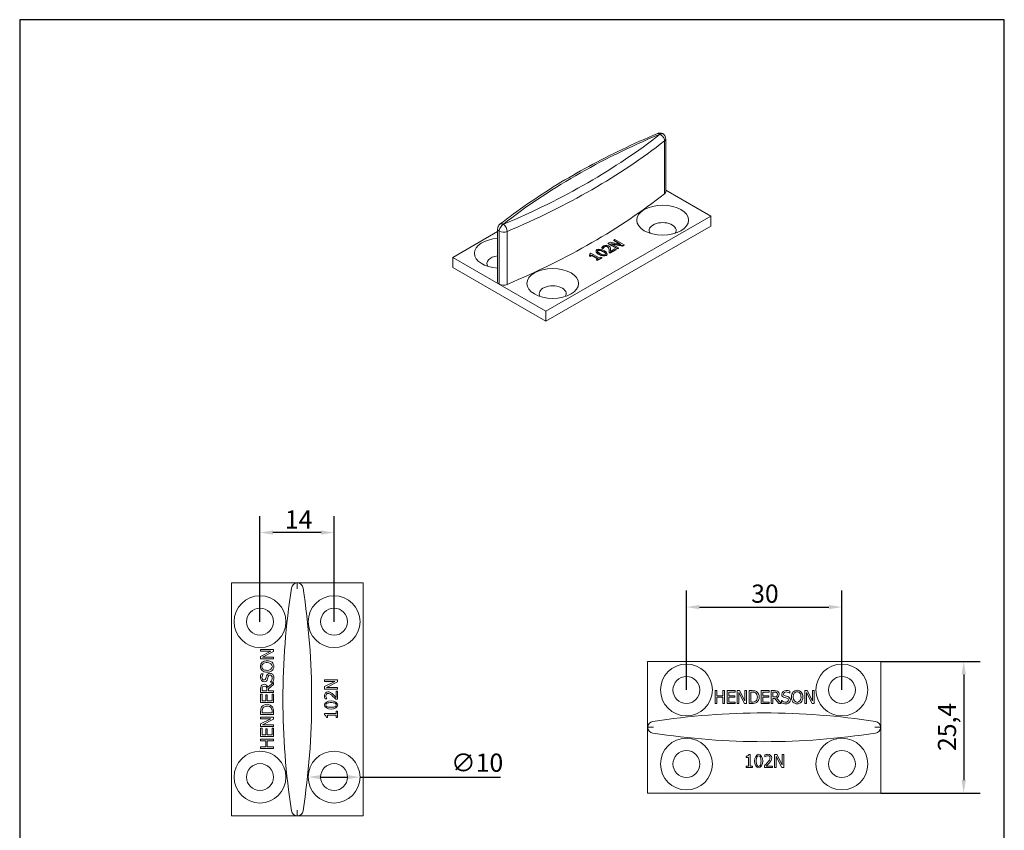
# Model space of a CAD drawing. Units: millimetres. Extents: x 10 to 200, y 10 to 287.
# Drawn here: x 10 to 200, y 131 to 287 of the extents above; entities that cross this region are included whole.
import ezdxf

# ---------------------------------------------------------------- set-up
doc = ezdxf.new("R2010")
doc.units = ezdxf.units.MM
doc.linetypes.add('CONTINUOUS_ACAD', pattern=[0])
for name, color, linetype, lineweight in [('Dimensions(ISO)', 7, 'Continuous', 25), ('Sketch Geometry(ISO)', 7, 'Continuous', 50), ('Visible Edges(ISO)', 7, 'Continuous', 18), ('Visible Tangent Edges(ISO)', 7, 'Continuous', 18)]:
    doc.layers.add(name, color=color, linetype=linetype, lineweight=lineweight)
doc.styles.add('Current-BSI', font='ARIAL.TTF')
doc.dimstyles.new('DEFAULT-ISO', dxfattribs={"dimtxt": 3.5, "dimasz": 2.5, "dimexe": 3.175, "dimexo": 0, "dimgap": 0.762, "dimtad": 1, "dimrnd": 1e-08, "dimzin": 0, "dimtxsty": 'Current-BSI', "dimcen": 0.09, "dimdle": 10, "dimclrd": 7, "dimclre": 7, "dimclrt": 7, "dimazin": 0, "dimtfac": 1, "dimtmove": 0, "dimatfit": 3, "dimfxl": 0, "dimtolj": 1, "dimtzin": 0, "dimlwd": 25, "dimlwe": 25, "dimarcsym": 0})

# ---------------------------------------------------------------- blocks, each defined once
blk = doc.blocks.new('Borders PCH WEB A4')
at = {"layer": 'Sketch Geometry(ISO)', "color": 7, "linetype": 'CONTINUOUS_ACAD', "lineweight": 25}
blk.add_line((10, 287), (10, 10), dxfattribs=at)
at = {"layer": 'Sketch Geometry(ISO)', "color": 7, "linetype": 'Continuous', "lineweight": 25}
for p, q in [((200, 287), (10, 287)), ((200, 10), (200, 287))]:
    blk.add_line(p, q, dxfattribs=at)
blk = doc.blocks.new('*D11')
at = {"layer": 'Defpoints', "color": 0, "linetype": 'Continuous'}
for p in [(65.67, 140.8), (75.67, 140.8)]:
    blk.add_point(p, dxfattribs=at)
at = {"layer": 'Dimensions(ISO)', "color": 7, "linetype": 'Continuous', "lineweight": 25}
for p, q in [((68.17, 140.8), (73.17, 140.8)), ((75.67, 140.8), (102.8, 140.8))]:
    blk.add_line(p, q, dxfattribs=at)
at = {"layer": 'Dimensions(ISO)', "color": 7, "linetype": 'Continuous'}
for points in [[(68.17, 141.22), (68.17, 140.38), (65.67, 140.8)], [(73.17, 141.22), (73.17, 140.38), (75.67, 140.8)]]:
    blk.add_solid(points, dxfattribs=at)
at = {"layer": 'Dimensions(ISO)', "color": 7, "linetype": 'Continuous', "lineweight": 25, "insert": (93.23, 145.33), "char_height": 3.5, "attachment_point": 1, "rotation": 359.9999, "style": 'Current-BSI'}
blk.add_mtext('\\A1;∅10', dxfattribs=at)
blk = doc.blocks.new('*D12')
at = {"layer": 'Defpoints', "color": 0, "linetype": 'Continuous'}
for p in [(168.66, 173.62), (138.66, 157.62), (168.66, 157.62)]:
    blk.add_point(p, dxfattribs=at)
at = {"layer": 'Dimensions(ISO)', "color": 7, "linetype": 'Continuous', "lineweight": 25}
for p, q in [((138.66, 157.62), (138.66, 176.79)), ((168.66, 157.62), (168.66, 176.79)), ((141.16, 173.62), (166.16, 173.62))]:
    blk.add_line(p, q, dxfattribs=at)
at = {"layer": 'Dimensions(ISO)', "color": 7, "linetype": 'Continuous'}
for points in [[(141.16, 174.03), (141.16, 173.2), (138.66, 173.62)], [(166.16, 174.03), (166.16, 173.2), (168.66, 173.62)]]:
    blk.add_solid(points, dxfattribs=at)
at = {"layer": 'Dimensions(ISO)', "color": 7, "linetype": 'Continuous', "lineweight": 25, "insert": (151.16, 177.96), "char_height": 3.5, "attachment_point": 1, "style": 'Current-BSI'}
blk.add_mtext('\\A1;30', dxfattribs=at)
blk = doc.blocks.new('*D13')
at = {"layer": 'Defpoints', "color": 0, "linetype": 'Continuous'}
for p in [(56.37, 188), (56.37, 170.8), (70.67, 170.8)]:
    blk.add_point(p, dxfattribs=at)
at = {"layer": 'Dimensions(ISO)', "color": 7, "linetype": 'Continuous', "lineweight": 25}
for p, q in [((56.37, 170.8), (56.37, 191.18)), ((70.67, 170.8), (70.67, 191.18)), ((68.17, 188), (58.87, 188))]:
    blk.add_line(p, q, dxfattribs=at)
at = {"layer": 'Dimensions(ISO)', "color": 7, "linetype": 'Continuous'}
for points in [[(58.87, 188.42), (58.87, 187.59), (56.37, 188)], [(68.17, 188.42), (68.17, 187.59), (70.67, 188)]]:
    blk.add_solid(points, dxfattribs=at)
at = {"layer": 'Dimensions(ISO)', "color": 7, "linetype": 'Continuous', "lineweight": 25, "insert": (61.18, 192.28), "char_height": 3.5, "attachment_point": 1, "style": 'Current-BSI'}
blk.add_mtext('\\A1;14', dxfattribs=at)
blk = doc.blocks.new('*D14')
at = {"layer": 'Defpoints', "color": 0, "linetype": 'Continuous'}
for p in [(176.16, 163.12), (176.16, 137.72), (192.16, 137.72)]:
    blk.add_point(p, dxfattribs=at)
at = {"layer": 'Dimensions(ISO)', "color": 7, "linetype": 'Continuous', "lineweight": 25}
for p, q in [((176.16, 163.12), (195.34, 163.12)), ((192.16, 160.62), (192.16, 140.22)), ((176.16, 137.72), (195.34, 137.72))]:
    blk.add_line(p, q, dxfattribs=at)
at = {"layer": 'Dimensions(ISO)', "color": 7, "linetype": 'Continuous'}
for points in [[(191.75, 160.62), (192.58, 160.62), (192.16, 163.12)], [(191.75, 140.22), (192.58, 140.22), (192.16, 137.72)]]:
    blk.add_solid(points, dxfattribs=at)
at = {"layer": 'Dimensions(ISO)', "color": 7, "linetype": 'Continuous', "lineweight": 25, "insert": (187.19, 145.85), "char_height": 3.5, "attachment_point": 1, "rotation": 90, "style": 'Current-BSI'}
blk.add_mtext('\\A1;25,4', dxfattribs=at)

msp = doc.modelspace()

# ---------------------------------------------------------------- linework, layer by layer
at = {"layer": 'Visible Edges(ISO)'}
for p, q in [((134.66, 253.79), (134.66, 264.01)), ((134.66, 254.08), (143.34, 249.08)), ((143.34, 249.08), (111.52, 230.76)), ((143.34, 247.12), (143.34, 249.08)), ((111.52, 228.79), (143.34, 247.12)), ((93.56, 241.1), (102.23, 246.1)), ((102.23, 236.39), (102.23, 246.61)), ((102.54, 235.93), (102.54, 246.15)), ((123.58, 243.84), (123.92, 244.03)), ((125.35, 242.82), (123.58, 243.84)), ((123.58, 243.76), (123.58, 243.84)), ((125.35, 242.74), (123.58, 243.76)), ((123.92, 244.03), (126.03, 243.63)), ((124.05, 243.82), (125.57, 242.95)), ((126.35, 243.4), (124.05, 243.82)), ((126.35, 243.31), (124.26, 243.7)), ((124.63, 244.44), (124.85, 244.57)), ((126.03, 243.63), (124.63, 244.44)), ((124.63, 244.36), (124.63, 244.44)), ((125.82, 243.67), (124.63, 244.36)), ((124.85, 244.57), (126.62, 243.55)), ((126.62, 243.55), (126.35, 243.4)), ((126.62, 243.47), (126.35, 243.31)), ((126.35, 243.31), (126.35, 243.4)), ((126.62, 243.47), (126.62, 243.55)), ((120.1, 241.37), (119.93, 241.46)), ((119.93, 241.38), (119.93, 241.46)), ((120.1, 241.28), (119.93, 241.38)), ((120.05, 241.81), (120.24, 241.92)), ((120.05, 241.73), (120.05, 241.81)), ((120.42, 241.55), (120.1, 241.37)), ((120.42, 241.47), (120.1, 241.28)), ((120.1, 241.28), (120.1, 241.37)), ((120.24, 241.92), (121.83, 241)), ((121.6, 240.87), (120.42, 241.55)), ((120.42, 241.47), (120.42, 241.55)), ((121.53, 240.83), (120.42, 241.47)), ((121.24, 242.29), (121.24, 242.37)), ((122.57, 242.88), (122.31, 243.03)), ((122.31, 242.95), (122.31, 243.03)), ((122.57, 242.8), (122.31, 242.95)), ((122.58, 242.89), (122.57, 242.88)), ((122.57, 242.8), (122.57, 242.88)), ((122.58, 242.81), (122.57, 242.8)), ((122.58, 242.81), (122.58, 242.89)), ((123.36, 241.7), (123.36, 241.78)), ((123.97, 242.03), (123.72, 242.17)), ((123.72, 242.09), (123.72, 242.17)), ((123.97, 241.95), (123.72, 242.09)), ((125.07, 242.65), (123.97, 242.03)), ((125.07, 242.57), (123.97, 241.95)), ((123.97, 241.95), (123.97, 242.03)), ((123.99, 242.27), (124.86, 242.77)), ((124, 242.59), (124, 242.67)), ((124.86, 242.77), (125.07, 242.65)), ((125.07, 242.57), (125.07, 242.65)), ((125.57, 242.95), (125.35, 242.82)), ((125.57, 242.86), (125.35, 242.74)), ((125.35, 242.74), (125.35, 242.82)), ((125.57, 242.86), (125.57, 242.95)), ((111.52, 230.76), (93.56, 241.1)), ((93.56, 239.14), (93.56, 241.1)), ((121.28, 240.68), (121.6, 240.87)), ((121.46, 240.58), (121.28, 240.68)), ((121.28, 240.6), (121.28, 240.68)), ((121.46, 240.5), (121.28, 240.6)), ((122.32, 241.08), (121.46, 240.58)), ((122.32, 240.99), (121.46, 240.5)), ((121.46, 240.5), (121.46, 240.58)), ((121.83, 241), (122.14, 241.18)), ((122.14, 241.18), (122.32, 241.08)), ((122.32, 240.99), (122.32, 241.08)), ((93.56, 239.14), (111.52, 228.79)), ((111.52, 228.79), (111.52, 230.76)), ((50.87, 178.3), (76.27, 178.3)), ((50.87, 133.3), (50.87, 178.3)), ((76.27, 178.3), (76.27, 133.3)), ((56.49, 165.41), (58.99, 165.41)), ((56.49, 165.1), (56.49, 165.41)), ((58.99, 165.41), (58.99, 165.04)), ((58.47, 165.1), (56.49, 165.1)), ((56.49, 164.1), (58.47, 165.1)), ((56.49, 163.62), (56.49, 164.1)), ((58.99, 163.62), (56.49, 163.62)), ((58.99, 165.04), (56.84, 163.93)), ((56.84, 163.93), (58.99, 163.93)), ((58.99, 163.93), (58.99, 163.62)), ((131.16, 137.72), (131.16, 163.12)), ((131.16, 163.12), (176.16, 163.12)), ((176.16, 163.12), (176.16, 137.72)), ((56.61, 160.76), (57.01, 160.76)), ((57.01, 160.76), (57.01, 160.73)), ((56.49, 157.14), (56.49, 157.79)), ((56.78, 157.48), (56.78, 157.81)), ((57.72, 157.77), (57.72, 157.48)), ((57.9, 158.19), (58.99, 159.08)), ((58.99, 158.65), (58, 157.86)), ((58, 157.86), (58, 157.48)), ((58.42, 159.15), (58.42, 159.18)), ((58.84, 159.15), (58.42, 159.15)), ((58.99, 159.08), (58.99, 158.65)), ((68.84, 159.58), (71.34, 159.58)), ((68.84, 159.27), (68.84, 159.58)), ((70.82, 159.27), (68.84, 159.27)), ((68.84, 158.27), (70.82, 159.27)), ((68.84, 157.79), (68.84, 158.27)), ((71.34, 157.79), (68.84, 157.79)), ((71.34, 159.21), (69.18, 158.1)), ((69.18, 158.1), (71.34, 158.1)), ((71.34, 159.58), (71.34, 159.21)), ((71.34, 158.1), (71.34, 157.79)), ((58.99, 157.14), (56.49, 157.14)), ((56.49, 156.78), (56.79, 156.78)), ((56.49, 155.21), (56.49, 156.78)), ((57.72, 157.48), (56.78, 157.48)), ((56.79, 156.78), (56.79, 155.55)), ((57.47, 156.7), (57.77, 156.7)), ((57.47, 155.55), (57.47, 156.7)), ((57.77, 156.7), (57.77, 155.55)), ((58, 157.48), (58.99, 157.48)), ((58.69, 156.78), (58.99, 156.78)), ((58.69, 155.55), (58.69, 156.78)), ((58.99, 157.48), (58.99, 157.14)), ((58.99, 156.78), (58.99, 155.21)), ((69.29, 155.9), (68.94, 155.9)), ((69.29, 155.92), (69.29, 155.9)), ((71.34, 155.85), (70.98, 155.85)), ((71.05, 157.39), (71.34, 157.39)), ((71.05, 156.16), (71.05, 157.39)), ((71.34, 157.39), (71.34, 155.85)), ((144.2, 157.49), (144.53, 157.49)), ((144.2, 154.99), (144.2, 157.49)), ((144.53, 157.49), (144.53, 156.51)), ((144.53, 156.51), (145.68, 156.51)), ((144.53, 156.22), (144.53, 154.99)), ((145.68, 156.22), (144.53, 156.22)), ((145.68, 157.49), (146.02, 157.49)), ((145.68, 156.51), (145.68, 157.49)), ((145.68, 154.99), (145.68, 156.22)), ((146.02, 157.49), (146.02, 154.99)), ((146.52, 154.99), (146.52, 157.49)), ((146.52, 157.49), (148.09, 157.49)), ((146.86, 157.2), (146.86, 156.51)), ((148.09, 157.2), (146.86, 157.2)), ((146.86, 156.51), (148, 156.51)), ((146.86, 156.22), (146.86, 155.29)), ((148, 156.22), (146.86, 156.22)), ((148, 156.51), (148, 156.22)), ((148.09, 157.49), (148.09, 157.2)), ((148.45, 157.49), (148.92, 157.49)), ((148.45, 154.99), (148.45, 157.49)), ((148.76, 157.15), (148.76, 154.99)), ((149.87, 154.99), (148.76, 157.15)), ((148.92, 157.49), (149.93, 155.51)), ((149.93, 157.49), (150.24, 157.49)), ((149.93, 155.51), (149.93, 157.49)), ((150.24, 157.49), (150.24, 154.99)), ((150.75, 157.49), (151.32, 157.49)), ((150.75, 154.99), (150.75, 157.49)), ((151.08, 157.21), (151.33, 157.21)), ((151.08, 155.28), (151.08, 157.21)), ((153.08, 154.99), (153.08, 157.49)), ((153.08, 157.49), (154.64, 157.49)), ((153.41, 157.2), (153.41, 156.51)), ((154.64, 157.2), (153.41, 157.2)), ((153.41, 156.51), (154.56, 156.51)), ((153.41, 156.22), (153.41, 155.29)), ((154.56, 156.22), (153.41, 156.22)), ((154.56, 156.51), (154.56, 156.22)), ((154.64, 157.49), (154.64, 157.2)), ((155.01, 157.49), (155.65, 157.49)), ((155.01, 154.99), (155.01, 157.49)), ((155.34, 157.21), (155.67, 157.21)), ((155.34, 156.27), (155.34, 157.21)), ((155.63, 156.27), (155.34, 156.27)), ((155.34, 155.99), (155.34, 154.99)), ((155.72, 155.99), (155.34, 155.99)), ((156.51, 154.99), (155.72, 155.99)), ((156.05, 156.08), (156.94, 154.99)), ((158.62, 156.98), (158.6, 156.98)), ((158.62, 157.38), (158.62, 156.98)), ((161.49, 157.49), (161.96, 157.49)), ((161.49, 154.99), (161.49, 157.49)), ((161.8, 157.15), (161.8, 154.99)), ((162.9, 154.99), (161.8, 157.15)), ((161.96, 157.49), (162.97, 155.51)), ((162.97, 157.49), (163.28, 157.49)), ((162.97, 155.51), (162.97, 157.49)), ((163.28, 157.49), (163.28, 154.99)), ((58.99, 155.21), (56.49, 155.21)), ((56.79, 155.55), (57.47, 155.55)), ((57.77, 155.55), (58.69, 155.55)), ((144.53, 154.99), (144.2, 154.99)), ((146.02, 154.99), (145.68, 154.99)), ((148.09, 154.99), (146.52, 154.99)), ((146.86, 155.29), (148.09, 155.29)), ((148.09, 155.29), (148.09, 154.99)), ((148.76, 154.99), (148.45, 154.99)), ((150.24, 154.99), (149.87, 154.99)), ((151.32, 154.99), (150.75, 154.99)), ((151.33, 155.28), (151.08, 155.28)), ((154.64, 154.99), (153.08, 154.99)), ((153.41, 155.29), (154.64, 155.29)), ((154.64, 155.29), (154.64, 154.99)), ((155.34, 154.99), (155.01, 154.99)), ((156.94, 154.99), (156.51, 154.99)), ((157.02, 155.56), (157.04, 155.56)), ((157.02, 155.14), (157.02, 155.56)), ((161.8, 154.99), (161.49, 154.99)), ((163.28, 154.99), (162.9, 154.99)), ((56.49, 152.88), (56.49, 153.45)), ((58.99, 152.88), (56.49, 152.88)), ((56.49, 152.38), (58.99, 152.38)), ((56.49, 152.07), (56.49, 152.38)), ((58.47, 152.07), (56.49, 152.07)), ((56.49, 151.06), (58.47, 152.07)), ((56.78, 153.21), (56.78, 153.47)), ((58.7, 153.21), (56.78, 153.21)), ((58.99, 152), (56.84, 150.9)), ((58.7, 153.47), (58.7, 153.21)), ((58.99, 153.46), (58.99, 152.88)), ((58.99, 152.38), (58.99, 152)), ((68.83, 153.07), (71.08, 153.07)), ((68.83, 152.81), (68.83, 153.07)), ((69.41, 152.29), (69.18, 152.29)), ((69.41, 152.75), (69.41, 152.29)), ((71.08, 152.75), (69.41, 152.75)), ((71.08, 153.51), (71.34, 153.51)), ((71.08, 153.07), (71.08, 153.51)), ((71.08, 152.29), (71.08, 152.75)), ((71.34, 152.29), (71.08, 152.29)), ((71.34, 153.51), (71.34, 152.29)), ((56.49, 150.59), (56.49, 151.06)), ((58.99, 150.59), (56.49, 150.59)), ((56.49, 150.22), (56.79, 150.22)), ((56.49, 148.66), (56.49, 150.22)), ((56.79, 150.22), (56.79, 148.99)), ((56.84, 150.9), (58.99, 150.9)), ((57.47, 150.14), (57.77, 150.14)), ((57.47, 148.99), (57.47, 150.14)), ((57.77, 150.14), (57.77, 148.99)), ((58.69, 150.22), (58.99, 150.22)), ((58.69, 148.99), (58.69, 150.22)), ((58.99, 150.9), (58.99, 150.59)), ((58.99, 150.22), (58.99, 148.66)), ((58.99, 148.66), (56.49, 148.66)), ((56.79, 148.99), (57.47, 148.99)), ((57.77, 148.99), (58.69, 148.99)), ((56.49, 148.15), (58.99, 148.15)), ((56.49, 147.82), (56.49, 148.15)), ((57.47, 147.82), (56.49, 147.82)), ((56.49, 146.67), (57.47, 146.67)), ((56.49, 146.34), (56.49, 146.67)), ((58.99, 146.34), (56.49, 146.34)), ((57.47, 146.67), (57.47, 147.82)), ((57.77, 147.82), (57.77, 146.67)), ((58.99, 147.82), (57.77, 147.82)), ((57.77, 146.67), (58.99, 146.67)), ((58.99, 148.15), (58.99, 147.82)), ((58.99, 146.67), (58.99, 146.34)), ((150.16, 144.58), (150.16, 144.81)), ((150.61, 144.58), (150.16, 144.58)), ((150.61, 142.9), (150.61, 144.58)), ((150.67, 145.15), (150.93, 145.15)), ((150.93, 145.15), (150.93, 142.9)), ((153.76, 144.69), (153.76, 145.05)), ((153.78, 144.69), (153.76, 144.69)), ((155.66, 145.15), (156.13, 145.15)), ((155.66, 142.65), (155.66, 145.15)), ((155.97, 144.8), (155.97, 142.65)), ((157.07, 142.65), (155.97, 144.8)), ((156.13, 145.15), (157.14, 143.17)), ((157.14, 145.15), (157.45, 145.15)), ((157.14, 143.17), (157.14, 145.15)), ((157.45, 145.15), (157.45, 142.65)), ((150.16, 142.9), (150.61, 142.9)), ((150.16, 142.65), (150.16, 142.9)), ((151.38, 142.65), (150.16, 142.65)), ((150.93, 142.9), (151.38, 142.9)), ((151.38, 142.9), (151.38, 142.65)), ((153.71, 142.65), (153.71, 143)), ((155.25, 142.65), (153.71, 142.65)), ((154.03, 142.94), (155.25, 142.94)), ((155.25, 142.94), (155.25, 142.65)), ((155.97, 142.65), (155.66, 142.65)), ((157.45, 142.65), (157.07, 142.65)), ((176.16, 137.72), (131.16, 137.72)), ((76.27, 133.3), (50.87, 133.3))]:
    msp.add_line(p, q, dxfattribs=at)
for centre, radius in [((56.37, 170.8), 5), ((70.67, 170.8), 5), ((56.37, 170.8), 2.6), ((70.67, 170.8), 2.6), ((138.66, 157.62), 5), ((168.66, 157.62), 5), ((138.66, 157.62), 2.6), ((168.66, 157.62), 2.6), ((138.66, 143.32), 5), ((168.66, 143.32), 5), ((56.37, 140.8), 5), ((70.67, 140.8), 5), ((138.66, 143.32), 2.6), ((168.66, 143.32), 2.6), ((56.37, 140.8), 2.6), ((70.67, 140.8), 2.6)]:
    msp.add_circle(centre, radius, dxfattribs=at)
for centre, radius, start, end in [((200.79, 155.8), 140, 171.1726, 188.8274), ((63.64, 177.1), 1.2, 93.2995, 171.1726), ((63.5, 177.1), 1.2, 8.8274, 86.7005), ((-73.66, 155.8), 140, 351.1726, 8.8274), ((153.66, 13.19), 140, 81.1726, 98.8274), ((132.36, 150.35), 1.2, 98.8274, 176.7005), ((132.36, 150.49), 1.2, 183.2995, 261.1726), ((174.96, 150.35), 1.2, 3.2995, 81.1726), ((174.96, 150.49), 1.2, 278.8274, 356.7005), ((153.66, 287.64), 140, 261.1726, 278.8274), ((63.64, 134.5), 1.2, 188.8274, 266.7005), ((63.5, 134.5), 1.2, 273.2995, 351.1726)]:
    msp.add_arc(centre, radius, start, end, dxfattribs=at)
for centre, major_axis, start_param, end_param in [((21.41, 300.97), (-140, 0), 2.202127, 2.510261), ((133.46, 253.79), (1.2, 0), 5.651854, 6.283185), ((134.07, 246.34), (2.6, 0), 5.899617, 9.808346), ((102.75, 241.91), (-5, 0), 4.815525, 7.750846), ((102.75, 239.95), (-2.6, 0), 4.911693, 6.666753), ((103.43, 236.39), (-1.2, 0), 0, 0.727811), ((103.33, 236.45), (-1.2, 0), 0.842986, 2.202127), ((112.86, 234.13), (2.6, 0), 5.899617, 9.808346)]:
    msp.add_ellipse(centre, major_axis=major_axis, ratio=0.575862, start_param=start_param, end_param=end_param, dxfattribs=at)
for centre in [(134.07, 248.31), (112.86, 236.09)]:
    msp.add_ellipse(centre, major_axis=(-5, 0), ratio=0.575862, dxfattribs=at)
for points, knots in [([(102.67, 247.51), (104.37, 248.85), (106.15, 250.16), (109.83, 252.71), (111.74, 253.95), (115.68, 256.37), (117.71, 257.54), (121.91, 259.81), (124.06, 260.91), (128.48, 263.02), (130.75, 264.04), (133.07, 265.02)], [4.558322, 4.558322, 4.558322, 4.558322, 4.6199488, 4.6199488, 4.6815756, 4.6815756, 4.7432024, 4.7432024, 4.8048292, 4.8048292, 4.866456, 4.866456, 4.866456, 4.866456]), ([(134.1, 264.99), (134.03, 265.02), (133.95, 265.05), (133.81, 265.09), (133.75, 265.1), (133.61, 265.11), (133.55, 265.11), (133.42, 265.11), (133.35, 265.1), (133.22, 265.07), (133.14, 265.05), (133.07, 265.02)], [0.081688, 0.081688, 0.081688, 0.081688, 0.348696, 0.348696, 0.615704, 0.615704, 0.882713, 0.882713, 1.149721, 1.149721, 1.416729, 1.416729, 1.416729, 1.416729]), ([(133.56, 264.91), (133.56, 264.91), (133.56, 264.91), (133.57, 264.92), (133.58, 264.93), (133.61, 264.94), (133.63, 264.95), (133.68, 264.97), (133.71, 264.99), (133.79, 265.01), (133.84, 265.02), (133.97, 265.03), (134.06, 265.01), (134.14, 264.97), (134.14, 264.97), (134.15, 264.96)], [-0.00042793, -0.00042793, -0.00042793, -0.00042793, 0, 0, 0.00515613, 0.00515613, 0.01294276, 0.01294276, 0.02572163, 0.02572163, 0.04746144, 0.04746144, 0.09119528, 0.09119528, 0.09469607, 0.09469607, 0.09469607, 0.09469607]), ([(134.66, 264.01), (134.66, 264.1), (134.65, 264.2), (134.6, 264.37), (134.57, 264.45), (134.5, 264.6), (134.46, 264.66), (134.37, 264.77), (134.32, 264.82), (134.23, 264.9), (134.19, 264.93), (134.15, 264.96)], [5.4977871, 5.4977871, 5.4977871, 5.4977871, 5.6396337, 5.6396337, 5.7814803, 5.7814803, 5.9233269, 5.9233269, 6.0651734, 6.0651734, 6.20702, 6.20702, 6.20702, 6.20702]), ([(102.67, 247.51), (102.63, 247.48), (102.59, 247.44), (102.51, 247.36), (102.47, 247.31), (102.4, 247.2), (102.36, 247.14), (102.3, 247), (102.28, 246.93), (102.24, 246.77), (102.23, 246.69), (102.23, 246.61)], [1.7248633, 1.7248633, 1.7248633, 1.7248633, 1.8511296, 1.8511296, 1.9773958, 1.9773958, 2.103662, 2.103662, 2.2299283, 2.2299283, 2.3561945, 2.3561945, 2.3561945, 2.3561945]), ([(103.33, 247.51), (103.33, 247.51), (103.33, 247.51), (103.32, 247.5), (103.31, 247.49), (103.28, 247.47), (103.26, 247.46), (103.21, 247.43), (103.18, 247.41), (103.1, 247.34), (103.06, 247.3), (102.92, 247.15), (102.83, 247.03), (102.69, 246.78), (102.63, 246.65), (102.56, 246.39), (102.54, 246.27), (102.54, 246.15)], [-0.0004279, -0.0004279, -0.0004279, -0.0004279, 0, 0, 0.0051561, 0.0051561, 0.0129428, 0.0129428, 0.0257216, 0.0257216, 0.0474614, 0.0474614, 0.0911953, 0.0911953, 0.1349499, 0.1349499, 0.1786924, 0.1786924, 0.1786924, 0.1786924]), ([(63.57, 177.17), (63.57, 177.17), (63.57, 177.17), (63.57, 177.19), (63.57, 177.21), (63.57, 177.25), (63.57, 177.28), (63.57, 177.34), (63.57, 177.39), (63.57, 177.5), (63.57, 177.56), (63.57, 177.76), (63.57, 177.88), (63.57, 178.08), (63.57, 178.16), (63.57, 178.27), (63.57, 178.3), (63.57, 178.3)], [-0.0004279, -0.0004279, -0.0004279, -0.0004279, 0, 0, 0.0051561, 0.0051561, 0.0129428, 0.0129428, 0.0257216, 0.0257216, 0.0474614, 0.0474614, 0.0911953, 0.0911953, 0.1349499, 0.1349499, 0.1786924, 0.1786924, 0.1786924, 0.1786924]), ([(132.29, 150.42), (132.29, 150.42), (132.29, 150.42), (132.27, 150.42), (132.25, 150.42), (132.21, 150.42), (132.19, 150.42), (132.12, 150.42), (132.08, 150.42), (131.97, 150.42), (131.9, 150.42), (131.7, 150.42), (131.58, 150.42), (131.38, 150.42), (131.3, 150.42), (131.19, 150.42), (131.17, 150.42), (131.17, 150.42)], [-0.0004279, -0.0004279, -0.0004279, -0.0004279, 0, 0, 0.0051561, 0.0051561, 0.0129428, 0.0129428, 0.0257216, 0.0257216, 0.0474614, 0.0474614, 0.0911953, 0.0911953, 0.1349499, 0.1349499, 0.1786924, 0.1786924, 0.1786924, 0.1786924]), ([(175.04, 150.42), (175.04, 150.42), (175.04, 150.42), (175.06, 150.42), (175.07, 150.42), (175.12, 150.42), (175.14, 150.42), (175.21, 150.42), (175.25, 150.42), (175.36, 150.42), (175.43, 150.42), (175.63, 150.42), (175.74, 150.42), (175.95, 150.42), (176.03, 150.42), (176.13, 150.42), (176.16, 150.42), (176.16, 150.42)], [-0.0004279, -0.0004279, -0.0004279, -0.0004279, 0, 0, 0.0051561, 0.0051561, 0.0129428, 0.0129428, 0.0257216, 0.0257216, 0.0474614, 0.0474614, 0.0911953, 0.0911953, 0.1349499, 0.1349499, 0.1786924, 0.1786924, 0.1786924, 0.1786924]), ([(63.57, 134.43), (63.57, 134.43), (63.57, 134.42), (63.57, 134.41), (63.57, 134.39), (63.57, 134.35), (63.57, 134.32), (63.57, 134.25), (63.57, 134.21), (63.57, 134.1), (63.57, 134.03), (63.57, 133.84), (63.57, 133.72), (63.57, 133.52), (63.57, 133.44), (63.57, 133.33), (63.57, 133.3), (63.57, 133.3)], [-0.0004279, -0.0004279, -0.0004279, -0.0004279, 0, 0, 0.0051561, 0.0051561, 0.0129428, 0.0129428, 0.0257216, 0.0257216, 0.0474614, 0.0474614, 0.0911953, 0.0911953, 0.1349499, 0.1349499, 0.1786924, 0.1786924, 0.1786924, 0.1786924])]:
    msp.add_open_spline(points, degree=3, knots=knots, dxfattribs=at)
for points in [[(122.31, 243.03), (122.35, 243.09), (122.54, 243.28), (122.66, 243.35)], [(122.85, 243.22), (122.78, 243.18), (122.69, 243.09), (122.65, 243.04)], [(122.66, 243.35), (122.91, 243.49), (123.45, 243.5), (123.67, 243.37)], [(123.14, 243.3), (123.06, 243.3), (122.91, 243.26), (122.85, 243.22)], [(123.14, 243.22), (123.06, 243.22), (122.91, 243.18), (122.85, 243.14)], [(123.44, 243.23), (123.37, 243.27), (123.21, 243.31), (123.14, 243.3)], [(123.44, 243.14), (123.37, 243.19), (123.21, 243.23), (123.14, 243.22)], [(123.73, 242.66), (123.71, 242.91), (123.59, 243.14), (123.44, 243.23)], [(123.67, 243.37), (123.78, 243.31), (123.9, 243.18), (123.93, 243.12)], [(119.93, 241.46), (120.12, 241.56), (120.18, 241.72), (120.05, 241.81)], [(120.11, 241.65), (120.11, 241.68), (120.09, 241.71), (120.05, 241.73)], [(121.74, 241.75), (121.26, 242.03), (121.09, 242.44), (121.38, 242.61)], [(121.74, 241.67), (121.42, 241.86), (121.24, 242.1), (121.24, 242.29)], [(121.38, 242.61), (121.67, 242.78), (122.4, 242.67), (122.86, 242.41)], [(121.5, 242.24), (121.44, 242.31), (121.48, 242.44), (121.58, 242.5)], [(121.58, 242.42), (121.52, 242.39), (121.49, 242.34), (121.48, 242.28)], [(121.98, 241.89), (121.8, 241.99), (121.55, 242.17), (121.5, 242.24)], [(121.58, 242.5), (121.68, 242.55), (121.89, 242.57), (122.02, 242.54)], [(122.02, 242.46), (121.89, 242.49), (121.68, 242.47), (121.58, 242.42)], [(123.22, 241.55), (122.93, 241.38), (122.2, 241.49), (121.74, 241.75)], [(123.22, 241.47), (122.93, 241.3), (122.2, 241.4), (121.74, 241.67)], [(122.57, 241.62), (122.43, 241.65), (122.16, 241.79), (121.98, 241.89)], [(122.02, 242.54), (122.15, 242.51), (122.44, 242.37), (122.62, 242.27)], [(122.62, 242.19), (122.44, 242.29), (122.15, 242.43), (122.02, 242.46)], [(123.03, 241.66), (122.92, 241.6), (122.7, 241.59), (122.57, 241.62)], [(122.65, 243.04), (122.62, 243), (122.59, 242.92), (122.58, 242.89)], [(122.65, 242.96), (122.62, 242.92), (122.59, 242.84), (122.58, 242.81)], [(122.62, 242.27), (122.81, 242.16), (123.05, 241.99), (123.1, 241.92)], [(123.1, 241.84), (123.05, 241.91), (122.81, 242.08), (122.62, 242.19)], [(122.85, 243.14), (122.78, 243.1), (122.69, 243.01), (122.65, 242.96)], [(122.86, 242.41), (123.34, 242.13), (123.51, 241.72), (123.22, 241.55)], [(123.1, 241.92), (123.16, 241.85), (123.12, 241.72), (123.03, 241.66)], [(123.12, 241.79), (123.12, 241.81), (123.11, 241.82), (123.1, 241.84)], [(123.36, 241.7), (123.36, 241.61), (123.32, 241.52), (123.22, 241.47)], [(123.73, 242.58), (123.71, 242.82), (123.59, 243.06), (123.44, 243.14)], [(123.72, 242.17), (123.73, 242.3), (123.74, 242.54), (123.73, 242.66)], [(123.73, 242.42), (123.73, 242.48), (123.73, 242.54), (123.73, 242.58)], [(123.93, 243.12), (123.97, 243.05), (124, 242.89), (124, 242.81)], [(124, 242.81), (124.01, 242.67), (124, 242.36), (123.99, 242.27)], [(124, 242.59), (124, 242.48), (124, 242.36), (124, 242.28)], [(56.44, 162.15), (56.44, 162.41), (56.62, 162.82), (56.78, 162.96)], [(56.78, 161.35), (56.61, 161.49), (56.44, 161.9), (56.44, 162.15)], [(56.73, 162.16), (56.73, 162.33), (56.86, 162.61), (56.99, 162.71)], [(56.99, 161.6), (56.85, 161.7), (56.73, 161.98), (56.73, 162.16)], [(56.78, 162.96), (56.94, 163.1), (57.43, 163.26), (57.74, 163.26)], [(56.99, 162.71), (57.11, 162.81), (57.49, 162.91), (57.74, 162.91)], [(57.74, 161.4), (57.5, 161.4), (57.11, 161.5), (56.99, 161.6)], [(57.74, 163.26), (58.04, 163.26), (58.54, 163.11), (58.7, 162.96)], [(57.74, 162.91), (58.23, 162.91), (58.76, 162.5), (58.76, 162.16)], [(58.76, 162.16), (58.76, 161.81), (58.23, 161.4), (57.74, 161.4)], [(58.7, 162.96), (58.88, 162.81), (59.04, 162.4), (59.04, 162.15)], [(59.04, 162.15), (59.04, 161.9), (58.87, 161.49), (58.7, 161.35)], [(56.45, 160.01), (56.45, 160.22), (56.53, 160.6), (56.61, 160.76)], [(57.16, 159.17), (56.86, 159.17), (56.45, 159.65), (56.45, 160.01)], [(57.01, 160.73), (56.9, 160.61), (56.73, 160.24), (56.73, 160.03)], [(56.73, 160.03), (56.73, 159.8), (56.95, 159.52), (57.13, 159.52)], [(57.74, 161.05), (57.43, 161.05), (56.95, 161.21), (56.78, 161.35)], [(57.13, 159.52), (57.28, 159.52), (57.47, 159.69), (57.52, 159.84)], [(57.52, 159.84), (57.54, 159.95), (57.62, 160.26), (57.65, 160.36)], [(57.83, 159.75), (57.8, 159.62), (57.7, 159.41), (57.61, 159.33)], [(57.65, 160.36), (57.73, 160.61), (58.04, 160.85), (58.28, 160.85)], [(58.7, 161.35), (58.54, 161.2), (58.05, 161.05), (57.74, 161.05)], [(57.95, 160.2), (57.91, 160.08), (57.87, 159.89), (57.83, 159.75)], [(58.33, 160.51), (58.18, 160.51), (57.99, 160.36), (57.95, 160.2)], [(58.28, 160.85), (58.43, 160.85), (58.71, 160.73), (58.81, 160.63)], [(58.75, 159.95), (58.75, 160.22), (58.52, 160.51), (58.33, 160.51)], [(58.42, 159.18), (58.58, 159.34), (58.75, 159.76), (58.75, 159.95)], [(58.81, 160.63), (58.92, 160.51), (59.04, 160.2), (59.04, 159.97)], [(59.04, 159.97), (59.04, 159.7), (58.92, 159.32), (58.84, 159.15)], [(56.49, 157.79), (56.49, 158), (56.54, 158.29), (56.62, 158.42)], [(56.62, 158.42), (56.71, 158.56), (56.97, 158.71), (57.17, 158.71)], [(56.78, 157.81), (56.78, 157.94), (56.82, 158.13), (56.86, 158.2)], [(56.86, 158.2), (56.92, 158.28), (57.09, 158.36), (57.2, 158.36)], [(57.61, 159.33), (57.53, 159.26), (57.31, 159.17), (57.16, 159.17)], [(57.17, 158.71), (57.44, 158.71), (57.81, 158.43), (57.9, 158.19)], [(57.2, 158.36), (57.33, 158.36), (57.52, 158.29), (57.59, 158.22)], [(57.59, 158.22), (57.67, 158.14), (57.72, 157.91), (57.72, 157.77)], [(68.79, 156.54), (68.79, 156.89), (69.16, 157.29), (69.47, 157.29)], [(68.94, 155.9), (68.89, 156), (68.79, 156.37), (68.79, 156.54)], [(69.18, 156.82), (69.13, 156.76), (69.08, 156.61), (69.08, 156.52)], [(69.08, 156.52), (69.08, 156.43), (69.12, 156.24), (69.16, 156.16)], [(69.16, 156.16), (69.18, 156.09), (69.26, 155.96), (69.29, 155.92)], [(69.49, 156.95), (69.39, 156.95), (69.23, 156.88), (69.18, 156.82)], [(69.47, 157.29), (69.62, 157.29), (69.87, 157.22), (69.97, 157.16)], [(70.38, 156.45), (70.07, 156.74), (69.69, 156.95), (69.49, 156.95)], [(69.97, 157.16), (70.08, 157.1), (70.3, 156.92), (70.4, 156.82)], [(70.98, 155.85), (70.83, 156.01), (70.54, 156.31), (70.38, 156.45)], [(70.4, 156.82), (70.57, 156.66), (70.94, 156.28), (71.05, 156.16)], [(151.32, 157.49), (151.67, 157.49), (152.07, 157.39), (152.21, 157.3)], [(151.33, 157.21), (151.56, 157.21), (151.86, 157.14), (151.99, 157.06)], [(151.99, 157.06), (152.18, 156.94), (152.37, 156.53), (152.37, 156.25)], [(152.37, 156.25), (152.37, 155.95), (152.2, 155.57), (152.02, 155.45)], [(152.21, 157.3), (152.45, 157.14), (152.72, 156.61), (152.72, 156.24)], [(152.72, 156.24), (152.72, 155.9), (152.44, 155.35), (152.21, 155.19)], [(156.08, 156.4), (156, 156.32), (155.78, 156.27), (155.63, 156.27)], [(155.65, 157.49), (155.87, 157.49), (156.16, 157.45), (156.29, 157.36)], [(155.67, 157.21), (155.81, 157.21), (156, 157.17), (156.07, 157.12)], [(156.57, 156.82), (156.57, 156.54), (156.29, 156.17), (156.05, 156.08)], [(156.07, 157.12), (156.15, 157.07), (156.23, 156.9), (156.23, 156.79)], [(156.23, 156.79), (156.23, 156.66), (156.16, 156.47), (156.08, 156.4)], [(156.29, 157.36), (156.42, 157.28), (156.57, 157.01), (156.57, 156.82)], [(157.04, 156.82), (157.04, 157.13), (157.51, 157.54), (157.88, 157.54)], [(157.2, 156.37), (157.12, 156.45), (157.04, 156.68), (157.04, 156.82)], [(157.61, 156.15), (157.48, 156.19), (157.28, 156.29), (157.2, 156.37)], [(157.9, 157.25), (157.67, 157.25), (157.38, 157.03), (157.38, 156.86)], [(157.38, 156.86), (157.38, 156.7), (157.55, 156.51), (157.71, 156.47)], [(158.06, 156.04), (157.95, 156.07), (157.75, 156.11), (157.61, 156.15)], [(157.71, 156.47), (157.81, 156.44), (158.12, 156.37), (158.22, 156.34)], [(157.88, 157.54), (158.09, 157.54), (158.46, 157.46), (158.62, 157.38)], [(158.6, 156.98), (158.48, 157.09), (158.1, 157.25), (157.9, 157.25)], [(158.37, 155.65), (158.37, 155.8), (158.22, 155.99), (158.06, 156.04)], [(158.22, 156.34), (158.48, 156.26), (158.72, 155.94), (158.72, 155.71)], [(158.91, 156.24), (158.91, 156.56), (159.07, 157.04), (159.21, 157.21)], [(159.21, 155.28), (159.07, 155.45), (158.91, 155.94), (158.91, 156.24)], [(159.21, 157.21), (159.36, 157.37), (159.77, 157.55), (160.02, 157.55)], [(159.26, 156.24), (159.26, 156.49), (159.37, 156.87), (159.46, 157)], [(160.02, 155.23), (159.67, 155.23), (159.26, 155.75), (159.26, 156.24)], [(159.46, 157), (159.57, 157.13), (159.84, 157.26), (160.02, 157.26)], [(160.02, 157.55), (160.27, 157.55), (160.68, 157.37), (160.82, 157.21)], [(160.02, 157.26), (160.19, 157.26), (160.47, 157.13), (160.57, 157)], [(160.78, 156.24), (160.78, 155.75), (160.37, 155.23), (160.02, 155.23)], [(160.57, 157), (160.67, 156.87), (160.78, 156.49), (160.78, 156.24)], [(160.82, 157.21), (160.97, 157.04), (161.12, 156.56), (161.12, 156.24)], [(161.12, 156.24), (161.12, 155.94), (160.97, 155.45), (160.82, 155.28)], [(56.49, 153.45), (56.49, 153.8), (56.6, 154.21), (56.69, 154.35)], [(56.69, 154.35), (56.85, 154.59), (57.38, 154.85), (57.74, 154.85)], [(56.78, 153.47), (56.78, 153.69), (56.85, 153.99), (56.93, 154.13)], [(56.93, 154.13), (57.04, 154.32), (57.45, 154.51), (57.74, 154.51)], [(57.74, 154.85), (58.09, 154.85), (58.64, 154.58), (58.79, 154.34)], [(57.74, 154.51), (58.03, 154.51), (58.42, 154.33), (58.54, 154.16)], [(58.54, 154.16), (58.63, 154.02), (58.7, 153.69), (58.7, 153.47)], [(58.79, 154.34), (58.91, 154.15), (58.99, 153.76), (58.99, 153.46)], [(68.79, 154.73), (68.79, 155.14), (69.44, 155.53), (70.09, 155.53)], [(70.09, 153.93), (69.41, 153.93), (68.79, 154.32), (68.79, 154.73)], [(69.07, 154.73), (69.07, 154.87), (69.2, 155.05), (69.33, 155.1)], [(69.33, 154.36), (69.2, 154.41), (69.07, 154.59), (69.07, 154.73)], [(69.33, 155.1), (69.45, 155.15), (69.83, 155.19), (70.09, 155.19)], [(70.09, 154.27), (69.85, 154.27), (69.46, 154.31), (69.33, 154.36)], [(70.09, 155.53), (70.76, 155.53), (71.39, 155.14), (71.39, 154.73)], [(70.09, 155.19), (70.35, 155.19), (70.73, 155.15), (70.85, 155.1)], [(71.39, 154.73), (71.39, 154.32), (70.75, 153.93), (70.09, 153.93)], [(70.84, 154.35), (70.71, 154.3), (70.35, 154.27), (70.09, 154.27)], [(71.11, 154.73), (71.11, 154.58), (70.97, 154.4), (70.84, 154.35)], [(70.85, 155.1), (70.98, 155.05), (71.11, 154.87), (71.11, 154.73)], [(152.21, 155.19), (152.02, 155.08), (151.63, 154.99), (151.32, 154.99)], [(152.02, 155.45), (151.89, 155.35), (151.55, 155.28), (151.33, 155.28)], [(157.84, 154.95), (157.57, 154.95), (157.19, 155.06), (157.02, 155.14)], [(157.04, 155.56), (157.21, 155.41), (157.62, 155.24), (157.81, 155.24)], [(157.81, 155.24), (158.09, 155.24), (158.37, 155.47), (158.37, 155.65)], [(158.49, 155.18), (158.37, 155.07), (158.07, 154.95), (157.84, 154.95)], [(158.72, 155.71), (158.72, 155.56), (158.6, 155.28), (158.49, 155.18)], [(160.02, 154.94), (159.76, 154.94), (159.36, 155.11), (159.21, 155.28)], [(160.82, 155.28), (160.67, 155.11), (160.26, 154.94), (160.02, 154.94)], [(69.18, 152.29), (69.18, 152.55), (69.03, 152.79), (68.83, 152.81)], [(150.16, 144.81), (150.41, 144.81), (150.66, 144.95), (150.67, 145.15)], [(151.79, 143.89), (151.79, 144.57), (152.18, 145.2), (152.59, 145.2)], [(152.13, 143.89), (152.13, 144.14), (152.17, 144.53), (152.22, 144.66)], [(152.22, 144.66), (152.27, 144.79), (152.45, 144.92), (152.59, 144.92)], [(152.59, 145.2), (153, 145.2), (153.39, 144.55), (153.39, 143.9)], [(152.59, 144.92), (152.73, 144.92), (152.91, 144.79), (152.96, 144.66)], [(152.96, 144.66), (153.01, 144.53), (153.05, 144.15), (153.05, 143.9)], [(153.76, 145.05), (153.87, 145.1), (154.24, 145.2), (154.4, 145.2)], [(154.03, 144.83), (153.95, 144.8), (153.82, 144.72), (153.78, 144.69)], [(154.38, 144.91), (154.29, 144.91), (154.11, 144.86), (154.03, 144.83)], [(154.32, 143.6), (154.6, 143.92), (154.81, 144.29), (154.81, 144.49)], [(154.69, 144.81), (154.63, 144.86), (154.47, 144.91), (154.38, 144.91)], [(154.4, 145.2), (154.76, 145.2), (155.15, 144.83), (155.15, 144.51)], [(154.81, 144.49), (154.81, 144.6), (154.75, 144.76), (154.69, 144.81)], [(155.15, 144.51), (155.15, 144.36), (155.08, 144.12), (155.02, 144.01)], [(152.59, 142.59), (152.18, 142.59), (151.79, 143.24), (151.79, 143.89)], [(152.22, 143.14), (152.17, 143.28), (152.13, 143.63), (152.13, 143.89)], [(152.59, 142.87), (152.45, 142.87), (152.27, 143.01), (152.22, 143.14)], [(153.39, 143.9), (153.39, 143.22), (153, 142.59), (152.59, 142.59)], [(152.96, 143.13), (152.91, 143), (152.73, 142.87), (152.59, 142.87)], [(153.05, 143.9), (153.05, 143.64), (153.01, 143.26), (152.96, 143.13)], [(153.71, 143), (153.88, 143.16), (154.17, 143.45), (154.32, 143.6)], [(154.69, 143.58), (154.53, 143.41), (154.14, 143.04), (154.03, 142.94)], [(155.02, 144.01), (154.96, 143.9), (154.78, 143.69), (154.69, 143.58)]]:
    msp.add_open_spline(points, degree=3, dxfattribs=at)
at = {"layer": 'Visible Tangent Edges(ISO)'}
for p, q in [((134.43, 253.38), (134.43, 263.6)), ((104.04, 235.89), (104.04, 246.11)), ((122.85, 243.14), (122.85, 243.22)), ((123.14, 243.22), (123.14, 243.3)), ((123.44, 243.14), (123.44, 243.23)), ((121.58, 242.42), (121.58, 242.5)), ((121.74, 241.67), (121.74, 241.75)), ((122.02, 242.46), (122.02, 242.54)), ((122.62, 242.19), (122.62, 242.27)), ((122.65, 242.96), (122.65, 243.04)), ((123.1, 241.84), (123.1, 241.92)), ((123.22, 241.47), (123.22, 241.55)), ((123.73, 242.58), (123.73, 242.66))]:
    msp.add_line(p, q, dxfattribs=at)
for centre, major_axis, ratio, start_param, end_param in [((215.48, 200.33), (138.9, 0), 0.575862, 2.202127, 2.510261), ((21.41, 312.09), (-138.9, 0), 0.575862, 2.202127, 2.510261), ((133.5, 264), (-0.43, 1.01), 0.482533, 5.565732, 6.283185), ((133.56, 264.85), (0.1, 0), 0.575862, 1.547811, 2.202127), ((133.46, 264.91), (0.1, 0), 0.575862, 5.651854, 6.306171), ((133.54, 263.98), (-0.681, 0.864), 0.659959, 3.839038, 5.409835), ((21.41, 311.19), (140, 0), 0.575862, 5.34372, 5.651854), ((133.46, 264.01), (1.2, 0), 0.575862, 5.651854, 6.283185), ((103.35, 246.64), (-0.681, 0.864), 0.659959, 5.409835, 6.283185), ((103.43, 247.51), (-0.1, 0), 0.575862, 5.651854, 6.306171), ((103.33, 247.56), (-0.1, 0), 0.575862, 1.547811, 2.202127), ((103.39, 246.62), (0.43, -1.01), 0.482533, 0.853343, 2.424139), ((103.43, 246.61), (-1.2, 0), 0.575862, 0, 0.727811), ((103.33, 246.66), (1.2, 0), 0.575862, 3.984578, 5.34372)]:
    msp.add_ellipse(centre, major_axis=major_axis, ratio=ratio, start_param=start_param, end_param=end_param, dxfattribs=at)

# ---------------------------------------------------------------- block references
msp.add_blockref('Borders PCH WEB A4', (0, 0))

# ---------------------------------------------------------------- dimensions: what is measured, and where the dimension line sits
at = {"layer": 'Dimensions(ISO)', "color": 7, "linetype": 'Continuous', "lineweight": 25}
for base, p1, p2, angle, override, picture, middle in [((56.37, 188), (70.67, 170.8), (56.37, 170.8), 180, {"dimdec": 0, "dimtp": 0, "dimtm": 0, "dimtdec": 2, "dimtofl": 0, "dimatfit": 1}, '*D13', (63.52, 188)), ((168.66, 173.62), (138.66, 157.62), (168.66, 157.62), 180, {"dimdec": 0, "dimtp": 0, "dimtm": 0, "dimtdec": 2, "dimtofl": 0, "dimatfit": 1}, '*D12', (153.66, 173.62)), ((192.16, 137.72), (176.16, 163.12), (176.16, 137.72), 90, {"dimdec": 1, "dimtp": 0, "dimtm": 0, "dimtdec": 2, "dimtofl": 0, "dimatfit": 1}, '*D14', (192.16, 150.42))]:
    dim = msp.add_linear_dim(base=base, p1=p1, p2=p2, angle=angle, dimstyle='DEFAULT-ISO', override=override, dxfattribs=at)
    dim.commit()
    dim.dimension.update_dxf_attribs({"geometry": picture, "text_midpoint": middle, "dimtype": 160})
dim = msp.add_diameter_dim_2p(p1=(65.67, 140.8), p2=(75.67, 140.8), dimstyle='DEFAULT-ISO', override={"dimdec": 0, "dimlfac": 1, "dimtp": 0, "dimtm": 0, "dimtdec": 2, "dimatfit": 2}, dxfattribs=at)
dim.commit()
dim.dimension.update_dxf_attribs({"geometry": '*D11', "text_midpoint": (97.63, 140.8), "dimtype": 163})

doc.saveas('drawing.dxf')
